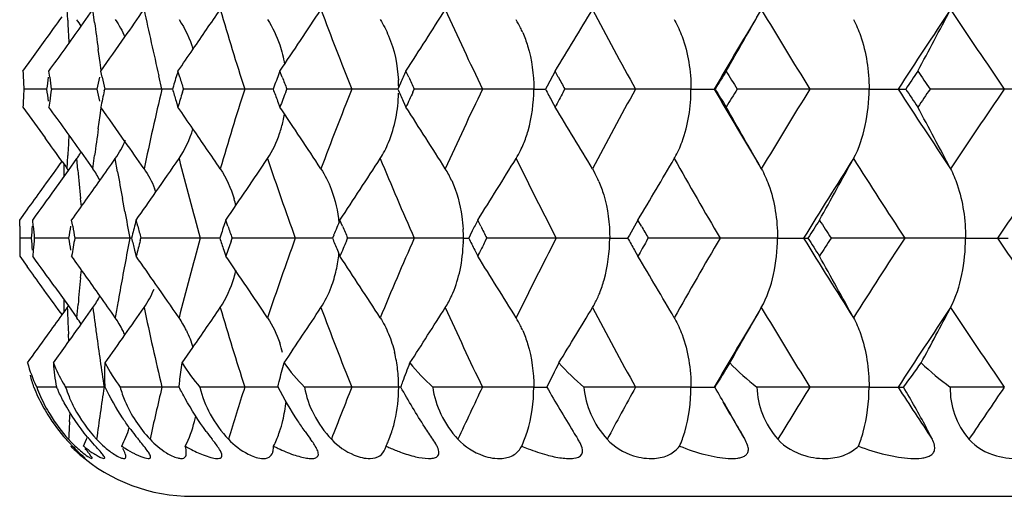
# Model space of a CAD drawing. Units: millimetres. Extents: x 0 to 594, y 0 to 420.
# Drawn here: x 115 to 121, y 154 to 157 of the extents above; entities that cross this region are included whole.
import ezdxf

# ---------------------------------------------------------------- set-up
doc = ezdxf.new("R2010")
doc.units = ezdxf.units.MM
doc.header["$LTSCALE"] = 32.67
doc.layers.add('00_COMPONENTI', color=7, linetype='CONTINUOUS')

msp = doc.modelspace()

# ---------------------------------------------------------------- linework, layer by layer
at = {"layer": '00_COMPONENTI', "color": 9, "linetype": 'Continuous'}
for p, q in [((115.462, 156.6342), (115.4593, 156.6952)), ((115.6176, 156.6209), (115.6079, 156.6952)), ((115.6499, 156.3877), (115.6389, 156.4646)), ((115.6564, 156.3428), (115.6499, 156.3877)), ((116.0077, 156.2339), (115.9897, 156.3108)), ((115.6498, 156.0802), (115.6564, 156.125)), ((115.6389, 156.0033), (115.6498, 156.0802)), ((115.4593, 155.7726), (115.4627, 155.8495)), ((115.5209, 155.765), (115.5151, 155.8313)), ((115.6079, 155.7726), (115.6179, 155.8495)), ((115.7509, 155.7544), (115.7376, 155.8313)), ((115.4408, 155.7726), (115.4407, 155.7986)), ((115.441, 155.7273), (115.4408, 155.7726)), ((115.5409, 155.5532), (115.5362, 155.6006)), ((115.7926, 155.5238), (115.7784, 155.6006)), ((115.5362, 155.1393), (115.5409, 155.1867)), ((115.4408, 154.9856), (115.441, 155.0127)), ((115.4407, 154.9414), (115.4408, 154.9856)), ((115.5151, 154.9087), (115.5218, 154.9856)), ((115.4687, 154.7715), (115.4665, 154.8136)), ((115.4722, 154.3048), (115.4753, 154.359))]:
    msp.add_line(p, q, dxfattribs=at)
at = {"layer": '00_COMPONENTI', "color": 7, "linetype": 'Continuous'}
for p, q in [((115.5394, 156.5986), (115.6079, 156.6952)), ((118.975, 156.6366), (118.9785, 156.6303)), ((115.2544, 156.4097), (115.3317, 156.5168)), ((115.2027, 156.3383), (115.2544, 156.4097)), ((115.3578, 156.3035), (115.3533, 156.3383)), ((115.6608, 156.3035), (115.6532, 156.3383)), ((116.1108, 156.3035), (116.1003, 156.3383)), ((116.7044, 156.3035), (116.691, 156.3383)), ((117.4371, 156.3035), (117.421, 156.3383)), ((118.2847, 156.3383), (118.2538, 156.2806)), ((118.3034, 156.3035), (118.2847, 156.3383)), ((117.389, 156.2687), (117.381, 156.2513)), ((118.2538, 156.2806), (118.2381, 156.2513)), ((115.2994, 156.2339), (115.2075, 156.2339)), ((115.3399, 156.2339), (115.2994, 156.2339)), ((115.5703, 156.2339), (115.3672, 156.2339)), ((115.6309, 156.2339), (115.5703, 156.2339)), ((115.674, 156.2244), (115.6761, 156.2339)), ((116.0077, 156.2339), (115.6761, 156.2339)), ((116.0742, 156.251), (116.0691, 156.2339)), ((116.1266, 156.2165), (116.1319, 156.2339)), ((116.4872, 156.2339), (116.1319, 156.2339)), ((116.6517, 156.2339), (116.5824, 156.2339)), ((116.6579, 156.2513), (116.6514, 156.2339)), ((116.7245, 156.2165), (116.7313, 156.2339)), ((117.1075, 156.2339), (116.7313, 156.2339)), ((117.381, 156.2513), (117.3731, 156.2339)), ((117.4614, 156.2165), (117.4695, 156.2339)), ((117.8638, 156.2339), (117.4695, 156.2339)), ((118.2381, 156.2513), (118.2289, 156.2339)), ((118.3316, 156.2165), (118.341, 156.2339)), ((118.7504, 156.2339), (118.341, 156.2339)), ((119.2063, 156.2339), (119.2121, 156.2339)), ((119.7606, 156.2339), (119.3392, 156.2339)), ((120.2715, 156.2339), (120.3154, 156.2339)), ((120.8866, 156.2339), (120.4565, 156.2339)), ((115.3578, 156.1643), (115.3533, 156.1295)), ((116.0898, 156.1643), (116.1003, 156.1295)), ((116.6778, 156.1643), (116.691, 156.1295)), ((117.405, 156.1643), (117.421, 156.1295)), ((118.266, 156.1643), (118.2847, 156.1295)), ((115.2027, 156.1295), (115.2544, 156.0581)), ((115.2544, 156.0581), (115.3316, 155.951)), ((115.5395, 155.8692), (115.6079, 155.7726)), ((115.4192, 155.8012), (115.4291, 155.815)), ((115.4291, 155.815), (115.4504, 155.7851)), ((115.466, 155.7623), (115.5151, 155.8313)), ((118.975, 155.8313), (118.9786, 155.8375)), ((115.3878, 155.6529), (115.466, 155.7623)), ((115.4504, 155.7851), (115.4593, 155.7726)), ((118.5013, 155.7726), (118.5157, 155.7467)), ((115.1839, 155.4744), (115.227, 155.5339)), ((115.1839, 155.457), (115.1839, 155.4744)), ((115.2623, 155.4396), (115.2592, 155.4744)), ((115.4907, 155.4396), (115.4847, 155.4744)), ((115.8676, 155.4396), (115.8585, 155.4744)), ((116.3899, 155.4396), (116.3779, 155.4744)), ((117.0537, 155.4396), (117.039, 155.4744)), ((117.854, 155.4396), (117.8366, 155.4744)), ((118.7647, 155.4744), (118.7348, 155.4222)), ((118.7846, 155.4396), (118.7647, 155.4744)), ((115.1839, 155.4396), (115.1839, 155.457)), ((117.8053, 155.4116), (117.7932, 155.3874)), ((118.7348, 155.4222), (118.7149, 155.3874)), ((115.2275, 155.37), (115.1841, 155.37)), ((115.2504, 155.37), (115.2275, 155.37)), ((115.4138, 155.37), (115.2686, 155.37)), ((115.4668, 155.37), (115.4138, 155.37)), ((115.8219, 155.37), (115.5031, 155.37)), ((115.8351, 155.3829), (115.8318, 155.37)), ((115.8823, 155.3567), (115.8858, 155.37)), ((116.2296, 155.37), (115.8858, 155.37)), ((116.3427, 155.37), (116.2612, 155.3702)), ((116.3484, 155.3874), (116.3425, 155.37)), ((116.4079, 155.3526), (116.4139, 155.37)), ((116.78, 155.37), (116.4139, 155.37)), ((117.0024, 155.3874), (116.9951, 155.37)), ((117.0759, 155.3526), (117.0833, 155.37)), ((117.4689, 155.37), (117.0833, 155.37)), ((117.7932, 155.3874), (117.7846, 155.37)), ((117.8802, 155.3526), (117.889, 155.37)), ((118.2912, 155.37), (117.889, 155.37)), ((118.7149, 155.3874), (118.705, 155.37)), ((118.8147, 155.3526), (118.8248, 155.37)), ((119.2405, 155.37), (118.8248, 155.37)), ((119.7243, 155.37), (119.7493, 155.37)), ((120.3096, 155.37), (119.8835, 155.37)), ((120.8466, 155.37), (120.9095, 155.37)), ((115.1839, 155.3004), (115.1839, 155.283)), ((115.2623, 155.3004), (115.2592, 155.2656)), ((115.8496, 155.3004), (115.8585, 155.2656)), ((116.3661, 155.3004), (116.3779, 155.2656)), ((117.0243, 155.3004), (117.039, 155.2656)), ((117.8192, 155.3004), (117.8366, 155.2656)), ((118.7447, 155.3004), (118.7647, 155.2656)), ((115.1839, 155.283), (115.1839, 155.2656)), ((115.1839, 155.2656), (115.227, 155.206)), ((115.3878, 155.0871), (115.4661, 154.9775)), ((115.4291, 154.925), (115.4504, 154.9548)), ((115.4504, 154.9548), (115.4593, 154.9673)), ((115.4661, 154.9775), (115.5151, 154.9087)), ((115.5394, 154.8707), (115.6079, 154.9673)), ((115.4192, 154.9388), (115.4291, 154.925)), ((118.975, 154.9087), (118.9786, 154.9024)), ((116.1251, 154.6464), (116.1872, 154.7364)), ((115.3158, 154.5061), (115.2823, 154.5061)), ((115.3974, 154.5061), (115.3158, 154.5061)), ((115.6726, 154.5061), (115.4497, 154.5061)), ((116.0077, 154.5061), (115.7657, 154.5061)), ((116.108, 154.506), (116.0381, 154.5062)), ((116.4872, 154.5061), (116.228, 154.5061)), ((116.6803, 154.506), (116.6117, 154.506)), ((117.1075, 154.5061), (116.8331, 154.5061)), ((117.8638, 154.5061), (117.5763, 154.5061)), ((118.7504, 154.5061), (118.452, 154.5061)), ((119.2063, 154.5061), (119.2099, 154.5061)), ((119.7606, 154.5061), (119.4535, 154.5061)), ((120.2715, 154.5061), (120.3029, 154.5061)), ((120.8867, 154.5061), (120.5732, 154.5061)), ((117.3003, 154.1486), (117.3059, 154.1645)), ((116.1839, 153.8733), (153.7839, 153.8733))]:
    msp.add_line(p, q, dxfattribs=at)
for centre, radius, start, end in [((76.2127, 184.3146), 48.3553, 324.93812, 325.16765), ((76.2674, 183.9388), 48.4607, 325.46258, 325.79347), ((76.2734, 183.4668), 48.6779, 326.13032, 326.63481), ((76.3261, 182.8207), 48.8888, 327.20155, 327.6978), ((76.2564, 182.0902), 49.2903, 328.50307, 328.9884), ((75.9715, 181.2975), 49.982, 330.04202, 330.51315), ((75.3389, 180.4669), 51.1019, 331.82506, 332.27808), ((76.0173, 184.781), 48.4198, 324.28659, 324.48457), ((75.869, 184.7782), 48.6604, 324.23537, 324.61214), ((115.0409, 156.3046), 0.5788, 30.5247, 34.9919), ((117.5207, 156.3118), 0.6286, 26.2298, 31.1025), ((117.4951, 156.2989), 0.6573, 23.6785, 26.2512), ((75.9137, 184.5246), 48.7206, 324.65288, 324.93805), ((75.9763, 184.1389), 48.814, 325.28314, 325.46276), ((135.0672, 157.2048), 19.8833, 182.49768, 182.79883), ((138.6911, 149.545), 23.5901, 163.26338, 163.48468), ((141.1999, 146.959), 26.2422, 159.05865, 159.26189), ((144.4453, 143.8597), 29.7662, 155.21461, 155.36207), ((153.3467, 135.5967), 39.8881, 148.66811, 148.8435), ((153.6159, 177.2438), 40.2033, 211.33189, 211.50623), ((159.3388, 130.0216), 47.0097, 145.95697, 146.11039), ((159.6577, 182.8705), 47.3945, 214.04302, 214.19547), ((135.6305, 153.6915), 20.4493, 172.66151, 172.85808), ((135.6978, 158.9939), 20.5172, 187.53482, 187.73092), ((136.8274, 151.7552), 21.6645, 167.88106, 168.06925), ((136.9403, 160.9458), 21.78, 192.30677, 192.49423), ((138.8181, 163.1699), 23.7228, 196.82462, 197.00032), ((141.365, 165.7809), 26.419, 201.02243, 201.18422), ((116.5468, 156.2373), 0.8321, 0.5882, 3.4158), ((144.6324, 168.9035), 29.9724, 204.85899, 205.0057), ((148.6968, 172.6792), 34.5242, 208.31535, 208.44663), ((135.0707, 155.2629), 19.8869, 177.20134, 177.50245), ((135.6293, 158.776), 20.4481, 187.14149, 187.33808), ((135.7039, 153.4733), 20.5232, 172.26955, 172.46559), ((136.8235, 160.7115), 21.6605, 191.93005, 192.11828), ((136.9296, 151.5246), 21.769, 167.53209, 167.78771), ((116.0402, 153.1642), 3.0699, 90.0394, 90.6071), ((116.041, 150.3372), 5.8969, 89.72523, 90.02813), ((138.6513, 162.9106), 23.5485, 196.47092, 196.6476), ((138.7977, 149.3045), 23.7013, 163.04448, 163.26422), ((141.1454, 165.4876), 26.1837, 200.69617, 200.85906), ((141.3387, 146.6976), 26.3906, 158.85729, 159.05967), ((144.3559, 168.5663), 29.6675, 204.56264, 204.71052), ((144.6005, 143.5799), 29.9369, 155.03219, 155.21573), ((148.3572, 172.287), 34.1383, 208.04976, 208.18221), ((148.6599, 139.8096), 34.4817, 151.58753, 151.75176), ((153.3122, 176.849), 39.8472, 211.15495, 211.33053), ((153.6567, 135.2003), 40.2504, 148.49532, 148.66947), ((159.291, 182.4125), 46.9512, 213.888, 214.04161), ((159.7126, 129.5617), 47.4599, 145.80615, 145.95839), ((75.8508, 127.6773), 48.6824, 35.38717, 35.76389), ((75.8961, 127.9315), 48.7417, 35.06096, 35.34639), ((75.9596, 128.3181), 48.8338, 34.5361, 34.71614), ((76.2538, 128.9886), 48.7011, 33.36475, 33.86896), ((115.9327, 156.226), 0.797, 347.1463, 350.1312), ((76.3061, 129.635), 48.9121, 32.30177, 32.79775), ((76.236, 130.3658), 49.3139, 31.01118, 31.49623), ((75.9504, 131.1588), 50.006, 29.48644, 29.95731), ((75.3169, 131.9898), 51.1265, 27.72153, 28.17429), ((115.9814, 156.2145), 0.747, 341.4521, 347.1774), ((76.2471, 128.5157), 48.485, 34.20609, 34.53627), ((75.9969, 127.6728), 48.4446, 35.51494, 35.71282), ((76.1921, 128.1394), 48.38, 34.83191, 35.06088), ((117.5182, 156.1569), 0.6315, 333.7915, 337.5694), ((115.0472, 156.1607), 0.5722, 327.353, 329.3665), ((117.5767, 156.1278), 0.5662, 328.4141, 333.8142), ((76.0086, 183.9372), 48.4235, 324.2603, 324.47621), ((115.0523, 156.1574), 0.5661, 324.8284, 327.3541), ((76.1774, 183.6), 48.3333, 324.75009, 324.93366), ((76.2273, 183.2874), 48.4169, 325.17504, 325.45341), ((76.209, 182.8977), 48.6372, 325.67863, 326.18617), ((76.2965, 182.3011), 48.7813, 326.6373, 327.13777), ((76.2975, 181.6099), 49.077, 327.82279, 328.31375), ((76.1336, 180.8451), 49.6093, 329.24215, 329.72064), ((75.694, 180.0301), 50.495, 330.90238, 331.36481), ((114.9971, 155.4477), 0.565, 33.8606, 35.1073), ((115.1215, 155.4345), 0.5924, 27.1477, 34.8056), ((117.1134, 155.4418), 0.6295, 24.5487, 31.7103), ((117.9316, 155.4399), 0.6598, 23.1202, 27.7146), ((75.8734, 183.815), 48.7057, 324.41748, 324.74989), ((75.7759, 184.1046), 48.7101, 324.08771, 324.26034), ((75.7508, 184.0682), 48.7701, 324.1053, 324.36374), ((75.9297, 183.4943), 48.7794, 324.94086, 325.17509), ((115.3627, 155.4122), 0.6509, 20.2964, 22.2227), ((115.7118, 155.3882), 0.7443, 13.301, 16.4108), ((137.6762, 149.8273), 22.5367, 165.48861, 165.72879), ((139.8434, 147.4484), 24.8001, 161.11757, 161.32989), ((142.6974, 144.6302), 27.8559, 157.08937, 157.28353), ((146.3309, 141.2267), 31.8578, 153.4341, 153.56023), ((156.1395, 132.1253), 43.1806, 147.26655, 147.43109), ((156.5439, 179.0834), 43.6613, 212.73345, 212.89649), ((134.9832, 155.4744), 19.7993, 180.10072, 180.30216), ((135.2595, 153.7312), 20.0761, 175.11835, 175.3177), ((135.3108, 157.2221), 20.1276, 185.08082, 185.27978), ((136.1439, 151.8868), 20.9684, 170.24489, 170.43783), ((136.2475, 159.08), 21.0735, 189.94769, 190.13989), ((137.8084, 161.1558), 22.6732, 194.60246, 194.78432), ((140.0206, 163.5611), 24.9874, 198.96704, 199.1359), ((142.9264, 166.4155), 28.1046, 202.98794, 203.14218), ((116.9129, 155.3738), 0.8408, 359.7387, 3.3479), ((146.5893, 169.8515), 32.1469, 206.6356, 206.77448), ((151.1029, 174.0238), 37.2806, 209.90047, 210.02396), ((134.9828, 155.2656), 19.799, 179.69784, 179.89928), ((135.2561, 157.0085), 20.0727, 184.68234, 184.88172), ((135.3135, 153.5176), 20.1303, 174.72017, 174.91911), ((136.1373, 158.8521), 20.9617, 189.56225, 189.75525), ((136.2405, 151.6611), 21.0665, 169.85998, 170.14833), ((115.8506, 152.8289), 2.5412, 90.4195, 90.6485), ((137.6401, 160.9035), 22.4994, 194.23735, 194.4203), ((137.7911, 149.5887), 22.6553, 165.25027, 165.48837), ((116.2633, 152.064), 3.3061, 90.0377, 90.5855), ((139.79, 163.2735), 24.7437, 198.62764, 198.79782), ((139.9951, 147.1876), 24.9605, 160.90605, 161.11727), ((116.9445, 148.9231), 6.4469, 89.54871, 90.05035), ((142.627, 166.0803), 27.7796, 202.67765, 202.83334), ((142.8955, 144.3375), 28.071, 156.89608, 157.08902), ((116.8032, 155.3711), 0.9505, 358.5091, 359.9331), ((146.2117, 169.4541), 31.7248, 206.35598, 206.49636), ((146.5533, 140.9064), 32.1067, 153.25992, 153.43365), ((150.6335, 173.546), 36.7396, 209.65167, 209.77666), ((151.0626, 136.7392), 37.2342, 150.00657, 150.16105), ((156.0881, 178.582), 43.1197, 212.56912, 212.7339), ((156.5951, 131.6231), 43.7225, 147.10329, 147.2661), ((75.7371, 126.6617), 48.7871, 35.63656, 35.89492), ((75.8598, 126.915), 48.7225, 35.25014, 35.58275), ((75.9161, 127.2359), 48.7961, 34.8248, 35.05937), ((76.1969, 127.8337), 48.6521, 33.81421, 34.3216), ((116.2108, 155.3652), 0.8264, 347.3872, 354.0928), ((76.2842, 128.4305), 48.7962, 32.86261, 33.36293), ((76.285, 129.122), 49.092, 31.68662, 32.17743), ((76.1207, 129.887), 49.6244, 30.27972, 30.75806), ((75.6808, 130.7023), 50.5103, 28.63554, 29.09783), ((75.7621, 126.6251), 48.7273, 35.73996, 35.91253), ((115.7047, 155.3543), 0.7517, 343.5428, 346.9649), ((75.9977, 126.7945), 48.4372, 35.52418, 35.74001), ((76.217, 127.4451), 48.4297, 34.54697, 34.82486), ((115.1389, 155.296), 0.5727, 324.9747, 332.8853), ((76.1687, 127.1335), 48.3441, 35.06672, 35.24994), ((117.1031, 155.3016), 0.6403, 335.5381, 337.0568), ((114.9959, 155.2946), 0.5673, 324.7637, 325.9977), ((76.1695, 182.6164), 48.4076, 324.93875, 325.16801), ((76.2246, 182.2396), 48.5123, 325.46332, 325.79383), ((76.2598, 181.7474), 48.694, 326.18192, 326.63528), ((76.3101, 181.1024), 48.9073, 327.25231, 327.69825), ((76.2376, 180.3731), 49.312, 328.55272, 328.98884), ((118.0283, 155.2512), 0.5516, 329.0339, 332.1086), ((75.9492, 179.5819), 50.0074, 330.09022, 330.51356), ((75.3122, 178.7526), 51.1319, 331.87142, 332.27847), ((75.9901, 183.072), 48.4529, 324.31335, 324.48503), ((115.0409, 154.5767), 0.5788, 30.5276, 34.9932), ((115.246, 154.5695), 0.5972, 26.3924, 34.5991), ((115.6062, 154.5706), 0.604, 25.9688, 34.0432), ((117.5207, 154.5839), 0.6287, 26.2306, 31.1038), ((75.8606, 183.0557), 48.6703, 324.28823, 324.61277), ((115.2189, 154.5555), 0.6278, 23.7916, 26.4428), ((117.4951, 154.571), 0.6574, 23.6805, 26.252), ((75.7535, 183.2421), 48.7444, 324.08064, 324.31329), ((75.9055, 182.8017), 48.7301, 324.70544, 324.93874), ((116.0018, 154.5318), 0.7258, 13.9476, 18.5784), ((116.5305, 154.5093), 0.8483, 6.8298, 13.4549), ((116.1142, 154.9036), 0.922, 196.1951, 205.085), ((116.3849, 154.7052), 1.0075, 183.3437, 187.3895), ((116.2699, 155.0065), 0.9608, 202.0105, 209.8044), ((116.5272, 154.5082), 0.8517, 3.421, 6.8806), ((123.4238, 152.0165), 5.7533, 152.79896, 154.35953), ((140.2723, 141.6551), 24.6733, 148.22854, 148.61106), ((106.5061, 164.6564), 17.1283, 323.65802, 324.23864), ((116.1292, 154.8024), 0.9138, 194.3732, 198.9237), ((116.3288, 154.6979), 0.9509, 187.3902, 191.638), ((116.5497, 154.5095), 0.8292, 359.7639, 3.4234), ((116.2421, 154.9067), 1.0562, 202.2914, 205.5797), ((116.1287, 154.9099), 0.9379, 205.0591, 205.5043), ((116.128, 154.8192), 0.9018, 200.3149, 204.0681), ((116.5414, 155.0168), 1.2528, 204.0584, 205.0748), ((116.3075, 155.0273), 1.0038, 209.7653, 211.2804), ((116.1954, 154.7504), 0.7848, 198.1408, 202.398), ((116.0404, 151.4313), 3.0749, 90.0425, 90.6091), ((117.3996, 153.6397), 0.8667, 90.505, 91.3702), ((126.6644, 159.3332), 9.712, 209.80394, 211.5648), ((116.2466, 154.9082), 1.0609, 205.549, 211.9752), ((116.1427, 154.8255), 0.9179, 204.055, 211.4396), ((115.9173, 154.5013), 0.8128, 346.5432, 354.4891), ((116.2435, 154.9068), 1.0576, 211.9981, 221.6361), ((116.1612, 154.8379), 0.94, 211.496, 222.3866), ((115.4561, 154.4954), 0.7638, 345.7375, 348.1551), ((116.9442, 155.0882), 1.3908, 215.9742, 218.3082), ((115.9851, 154.4854), 0.7431, 341.4519, 346.5164), ((116.6194, 154.4825), 0.7571, 341.1166, 346.9983), ((116.3196, 154.9762), 1.1605, 221.7028, 222.8789), ((114.9912, 154.4608), 0.6348, 332.1836, 337.4333), ((116.4345, 154.9336), 1.1174, 219.8982, 220.7527), ((116.8664, 155.0269), 1.2918, 218.3169, 219.5648), ((117.5517, 155.1868), 1.5924, 216.0606, 218.1007), ((116.0686, 154.4562), 0.6547, 333.5437, 340.4775), ((116.0244, 154.4727), 0.7018, 340.4157, 341.4163), ((118.5212, 155.4213), 2.0523, 214.8214, 216.3745), ((116.6858, 154.4602), 0.6871, 337.4381, 341.0831), ((124.5065, 158.0113), 7.1814, 211.59068, 212.01532), ((116.4104, 155.0603), 1.2843, 222.8699, 223.7376), ((116.4254, 155.0741), 1.3047, 223.7229, 225.528), ((113.8072, 153.1896), 2.1958, 26.1866, 26.3585), ((117.0961, 155.0105), 0.9542, 242.4476, 244.2111), ((116.7368, 154.4387), 0.6317, 334.2796, 336.0793), ((116.7182, 154.4469), 0.652, 336.0771, 337.4175), ((116.1839, 154.8733), 1, 228.9946, 270)]:
    msp.add_arc(centre, radius, start, end, dxfattribs=at)
at = {"layer": '00_COMPONENTI', "color": 9, "linetype": 'Continuous'}
for centre, radius, start, end in [((137.5836, 161.3273), 22.1689, 192.06048, 193.07844), ((139.5499, 163.5837), 24.2056, 196.53379, 197.67629), ((142.1511, 166.2238), 26.9626, 200.69542, 201.74704), ((145.4767, 169.3798), 30.5824, 204.50455, 205.45802), ((149.6068, 173.1935), 35.21, 207.9413, 208.79443), ((153.2078, 136.4267), 39.3501, 148.99708, 149.77756), ((154.6598, 177.8363), 41.0441, 211.00299, 211.7573), ((159.0439, 131.0407), 46.2385, 146.30101, 146.98538), ((160.8131, 183.5296), 48.365, 213.69904, 214.35846), ((135.6187, 157.5633), 20.1781, 182.63914, 183.02245), ((136.2787, 159.3586), 20.8417, 187.54823, 187.98187), ((137.5918, 151.1382), 22.1775, 166.71636, 167.93792), ((139.52, 148.8927), 24.1745, 162.32138, 163.46534), ((142.1181, 146.2561), 26.9274, 158.25083, 159.30381), ((145.4397, 143.1046), 30.5419, 154.54007, 155.4948), ((149.5646, 139.2964), 35.1624, 151.20388, 152.05816), ((153.1707, 176.0181), 39.3064, 210.2207, 211.00202), ((154.6111, 134.6604), 40.9875, 148.24122, 148.99656), ((159.0028, 181.3989), 46.1887, 213.01308, 213.69817), ((160.7559, 128.976), 48.2965, 145.64026, 146.30061), ((136.2488, 153.1127), 20.8116, 172.01618, 172.44344), ((135.5897, 154.9054), 20.1491, 176.97567, 177.31447), ((138.4758, 161.546), 23.0876, 194.33109, 195.5159), ((140.7341, 163.9726), 25.452, 198.65501, 199.7547), ((143.6866, 166.8507), 28.6211, 202.64425, 203.64859), ((147.399, 170.312), 32.7189, 206.2686, 207.17302), ((151.9684, 174.5112), 37.9144, 209.51741, 210.32174), ((155.9364, 133.0365), 42.5453, 147.60341, 148.33622), ((157.5392, 179.6413), 44.4425, 212.39467, 213.10179), ((162.3717, 127.0681), 50.2527, 145.08427, 145.72322), ((135.8521, 157.5804), 20.4121, 185.10251, 185.56578), ((136.813, 159.4433), 21.3827, 189.93423, 190.35281), ((136.9751, 159.4732), 21.5475, 190.56152, 190.97775), ((136.9682, 151.268), 21.5405, 169.0221, 169.23035), ((138.4468, 149.2019), 23.0575, 164.48393, 165.67028), ((140.7025, 146.7786), 25.4185, 160.24516, 161.34629), ((143.6517, 143.9045), 28.5831, 156.35129, 157.35696), ((147.3599, 140.448), 32.675, 152.82688, 153.73251), ((151.9239, 136.2546), 37.8629, 149.67818, 150.4836), ((155.8944, 177.6773), 42.4958, 211.66361, 212.39727), ((157.488, 131.132), 44.3815, 146.89814, 147.60624), ((162.3242, 183.6393), 50.1951, 214.27662, 214.9163), ((136.8888, 151.2831), 21.4597, 169.23023, 169.64786), ((135.8311, 153.1619), 20.391, 174.43491, 174.86887), ((136.792, 151.3008), 21.3612, 169.64788, 170.04344), ((135.5316, 155.8318), 20.0909, 182.46605, 182.64037), ((136.1462, 157.6136), 20.7081, 187.34191, 187.54943), ((136.7192, 151.3136), 21.2873, 170.04354, 170.27708), ((137.5652, 159.596), 22.1502, 192.06186, 193.28491), ((139.4919, 161.8388), 24.1451, 196.53445, 197.67979), ((142.0878, 164.4723), 26.895, 200.69598, 201.75022), ((145.4066, 167.6202), 30.5056, 204.505, 205.46086), ((149.5281, 171.4241), 35.121, 207.94166, 208.79693), ((153.125, 134.7493), 39.2531, 148.99791, 149.78027), ((154.5703, 176.0549), 40.9398, 211.00326, 211.75948), ((158.95, 129.3762), 46.1253, 146.30177, 146.98779), ((160.7099, 181.7331), 48.2412, 213.69923, 214.36033), ((135.5511, 155.8327), 20.1105, 182.6404, 182.90481), ((136.1933, 157.6199), 20.7556, 187.54944, 187.77058), ((136.2703, 157.6304), 20.8333, 187.77072, 188.19774), ((136.3745, 157.6455), 20.9386, 188.19775, 188.62309), ((136.3718, 151.369), 20.9355, 171.38206, 172.21684), ((137.6962, 149.3878), 22.2843, 166.72172, 167.51799), ((139.6572, 147.1235), 24.3177, 162.32674, 163.07177), ((142.2908, 144.462), 27.1124, 158.25603, 158.94129), ((145.6521, 141.2785), 30.776, 154.54499, 155.16588), ((149.8226, 137.4299), 35.4552, 151.20844, 151.76366), ((154.9229, 132.7431), 41.3523, 148.24536, 148.73601), ((158.7545, 179.5106), 45.8931, 213.01401, 213.46466), ((161.1337, 126.9937), 48.752, 145.64397, 146.07267), ((153.1021, 174.2523), 39.228, 210.36681, 210.73496), ((135.6417, 153.1761), 20.201, 176.79704, 177.08287)]:
    msp.add_arc(centre, radius, start, end, dxfattribs=at)
at = {"layer": '00_COMPONENTI', "color": 7, "linetype": 'Continuous'}
for points in [[(115.7376, 156.6366), (115.7593, 156.6052), (115.7779, 156.5715), (115.7933, 156.5366)], [(116.1066, 156.6366), (116.1422, 156.584), (116.1693, 156.5251), (116.1876, 156.4644)], [(116.6193, 156.6366), (116.6489, 156.5915), (116.6725, 156.5421), (116.6897, 156.491)], [(117.2717, 156.6366), (117.2905, 156.607), (117.3067, 156.5756), (117.3202, 156.5433)], [(117.3202, 156.5433), (117.3541, 156.4626), (117.3722, 156.3743), (117.3774, 156.2868)], [(116.6897, 156.491), (116.7021, 156.4543), (116.7114, 156.4164), (116.718, 156.3783)], [(117.3202, 155.9244), (117.3576, 156.0142), (117.3759, 156.1131), (117.3785, 156.2103)], [(116.1066, 155.8313), (116.1424, 155.8835), (116.1691, 155.9426), (116.1875, 156.0032)], [(116.6193, 155.8313), (116.6492, 155.8761), (116.6724, 155.9258), (116.6896, 155.9768)], [(115.7376, 155.8313), (115.7607, 155.8645), (115.7803, 155.9004), (115.7961, 155.9376)], [(117.2717, 155.8313), (117.2907, 155.8607), (117.3068, 155.8921), (117.3202, 155.9244)], [(115.9039, 155.7726), (115.9283, 155.737), (115.9488, 155.6984), (115.9652, 155.6584)], [(116.3452, 155.7726), (116.3807, 155.7194), (116.4076, 155.6598), (116.4257, 155.5984)], [(116.9283, 155.7726), (116.9523, 155.7354), (116.9723, 155.6954), (116.988, 155.6539)], [(116.988, 155.6539), (117.0115, 155.5918), (117.026, 155.5257), (117.033, 155.4596)], [(117.7343, 155.1847), (117.7457, 155.2378), (117.7519, 155.2921), (117.7534, 155.3464)], [(116.988, 155.086), (117.0001, 155.1181), (117.0098, 155.1512), (117.0173, 155.1847)], [(117.6928, 155.052), (117.7109, 155.0947), (117.7245, 155.1394), (117.7343, 155.1847)], [(116.3452, 154.9673), (116.381, 155.0203), (116.4075, 155.0801), (116.4256, 155.1413)], [(115.9039, 154.9673), (115.9269, 155.0006), (115.9463, 155.0365), (115.9619, 155.0737)], [(116.9283, 154.9673), (116.9526, 155.0043), (116.9724, 155.0445), (116.988, 155.086)], [(117.6488, 154.9673), (117.6628, 154.9895), (117.6751, 155.0126), (117.686, 155.0364)], [(118.5159, 154.9931), (118.526, 155.0122), (118.535, 155.0319), (118.5431, 155.052)], [(116.6193, 154.9087), (116.6489, 154.8636), (116.6725, 154.8141), (116.6897, 154.763)], [(117.2717, 154.9087), (117.2905, 154.8791), (117.3067, 154.8477), (117.3202, 154.8154)], [(116.1491, 154.835), (116.1646, 154.8033), (116.1774, 154.7702), (116.1876, 154.7365)], [(117.3202, 154.8154), (117.335, 154.7803), (117.3466, 154.7437), (117.3555, 154.7067)], [(115.6787, 154.6464), (115.7038, 154.5974), (115.7332, 154.5505), (115.7657, 154.5061)], [(116.1251, 154.6464), (116.1557, 154.5971), (116.1904, 154.5502), (116.228, 154.5061)], [(116.7151, 154.6464), (116.7509, 154.5968), (116.7906, 154.55), (116.8331, 154.5061)], [(117.4442, 154.6464), (117.4848, 154.5966), (117.5293, 154.5499), (117.5763, 154.5061)], [(118.3067, 154.6464), (118.3519, 154.5965), (118.4008, 154.5498), (118.452, 154.5061)], [(119.2962, 154.6464), (119.3456, 154.5964), (119.3984, 154.5497), (119.4535, 154.5061)], [(120.405, 154.6464), (120.4582, 154.5964), (120.5147, 154.5497), (120.5732, 154.5061)], [(117.3571, 154.3121), (117.3718, 154.3755), (117.3788, 154.441), (117.3789, 154.5061)], [(115.7747, 154.1645), (115.7926, 154.1987), (115.8073, 154.2347), (115.8188, 154.2714)], [(116.143, 154.1645), (116.1662, 154.2097), (116.1838, 154.258), (116.1963, 154.3072)], [(118.4295, 154.183), (118.4258, 154.1902), (118.4217, 154.1972), (118.4173, 154.2041)]]:
    msp.add_open_spline(points, degree=3, dxfattribs=at)
for points, knots in [([(118.9785, 156.6303), (118.9948, 156.6011), (119.0302, 156.5236), (119.0635, 156.3898), (119.0722, 156.2861), (119.0718, 156.2339)], [0, 0, 0, 0, 0.244126, 0.619418, 1, 1, 1, 1]), ([(120.0129, 156.6366), (120.0287, 156.6069), (120.0633, 156.5281), (120.0954, 156.3923), (120.1038, 156.287), (120.1035, 156.2339)], [0, 0, 0, 0, 0.242097, 0.617581, 1, 1, 1, 1]), ([(118.0971, 156.5629), (118.1083, 156.5374), (118.1466, 156.4318), (118.1618, 156.3183), (118.1613, 156.2339)], [0, 0, 0, 0, 0.247895, 1, 1, 1, 1]), ([(116.5824, 156.2339), (116.575, 156.2339), (116.5433, 156.2341), (116.5115, 156.2342), (116.4872, 156.2339)], [0, 0, 0, 0, 0.232301, 1, 1, 1, 1]), ([(117.3734, 156.2338), (117.3567, 156.2335), (117.268, 156.2343), (117.1794, 156.2346), (117.1075, 156.2339)], [0, 0, 0, 0, 0.18836, 1, 1, 1, 1]), ([(118.1613, 156.2339), (118.1188, 156.233), (118.0197, 156.2343), (117.9205, 156.2344), (117.8638, 156.2339)], [0, 0, 0, 0, 0.428452, 1, 1, 1, 1]), ([(118.1019, 155.9159), (118.1121, 155.9407), (118.1474, 156.0432), (118.1612, 156.1525), (118.1613, 156.2339)], [0, 0, 0, 0, 0.247979, 1, 1, 1, 1]), ([(118.1613, 156.2339), (118.168, 156.234), (118.1906, 156.2343), (118.2132, 156.2339), (118.2292, 156.2339)], [0, 0, 0, 0, 0.293449, 1, 1, 1, 1]), ([(119.0718, 156.2339), (119.05, 156.2335), (118.9428, 156.2341), (118.8357, 156.2347), (118.7504, 156.2339)], [0, 0, 0, 0, 0.203975, 1, 1, 1, 1]), ([(118.9786, 155.8375), (118.9951, 155.8666), (119.0513, 155.9917), (119.0717, 156.1307), (119.0718, 156.2339)], [0, 0, 0, 0, 0.244757, 1, 1, 1, 1]), ([(119.0718, 156.2339), (119.09, 156.2342), (119.1221, 156.2342), (119.1596, 156.2337), (119.1826, 156.2341), (119.1945, 156.2336), (119.2016, 156.2343), (119.2055, 156.2333), (119.2063, 156.2339)], [0, 0, 0, 0, 0.404548, 0.717144, 0.834286, 0.92205, 0.978043, 1, 1, 1, 1]), ([(120.1035, 156.2339), (120.0793, 156.2335), (119.965, 156.2341), (119.8507, 156.2347), (119.7606, 156.2339)], [0, 0, 0, 0, 0.21127, 1, 1, 1, 1]), ([(120.0129, 155.8313), (120.0456, 155.891), (120.0899, 156.0246), (120.1033, 156.1634), (120.1035, 156.2339)], [0, 0, 0, 0, 0.490937, 1, 1, 1, 1]), ([(120.1035, 156.2339), (120.1241, 156.2342), (120.1615, 156.2341), (120.211, 156.2337), (120.2463, 156.2343), (120.265, 156.2334), (120.2715, 156.2339)], [0, 0, 0, 0, 0.368971, 0.668002, 0.88381, 1, 1, 1, 1]), ([(121.2483, 156.2339), (121.2221, 156.2335), (121.1015, 156.234), (120.9809, 156.2347), (120.8866, 156.2339)], [0, 0, 0, 0, 0.217753, 1, 1, 1, 1]), ([(119.4792, 155.7726), (119.4955, 155.743), (119.5312, 155.6643), (119.5646, 155.5285), (119.5733, 155.4231), (119.573, 155.37)], [0, 0, 0, 0, 0.242965, 0.618377, 1, 1, 1, 1]), ([(120.5751, 155.7726), (120.5903, 155.7429), (120.6236, 155.6639), (120.6545, 155.5282), (120.6626, 155.423), (120.6622, 155.37)], [0, 0, 0, 0, 0.241207, 0.616766, 1, 1, 1, 1]), ([(117.6859, 155.7033), (117.7159, 155.6378), (117.7411, 155.543), (117.7508, 155.4472), (117.7523, 155.4229)], [0, 0, 0, 0, 0.747661, 1, 1, 1, 1]), ([(118.5384, 155.699), (118.5493, 155.6735), (118.5867, 155.5676), (118.6014, 155.4543), (118.601, 155.37)], [0, 0, 0, 0, 0.247424, 1, 1, 1, 1]), ([(116.9389, 155.37), (116.9273, 155.37), (116.8743, 155.3698), (116.8213, 155.3704), (116.78, 155.37)], [0, 0, 0, 0, 0.218983, 1, 1, 1, 1]), ([(117.7007, 155.3698), (117.6845, 155.3699), (117.6073, 155.3701), (117.53, 155.3706), (117.4689, 155.37)], [0, 0, 0, 0, 0.209269, 1, 1, 1, 1]), ([(117.7537, 155.37), (117.7496, 155.3699), (117.7319, 155.3696), (117.7143, 155.3697), (117.7007, 155.3698)], [0, 0, 0, 0, 0.229895, 1, 1, 1, 1]), ([(117.7537, 155.37), (117.7565, 155.37), (117.7669, 155.3702), (117.7774, 155.3702), (117.7851, 155.3702)], [0, 0, 0, 0, 0.268548, 1, 1, 1, 1]), ([(118.601, 155.37), (118.5561, 155.3691), (118.4529, 155.3704), (118.3496, 155.3705), (118.2912, 155.37)], [0, 0, 0, 0, 0.434483, 1, 1, 1, 1]), ([(118.5431, 155.052), (118.5531, 155.0768), (118.5875, 155.1795), (118.6009, 155.2886), (118.601, 155.37)], [0, 0, 0, 0, 0.247548, 1, 1, 1, 1]), ([(118.601, 155.37), (118.6124, 155.3702), (118.6472, 155.3703), (118.682, 155.3701), (118.7054, 155.37)], [0, 0, 0, 0, 0.329051, 1, 1, 1, 1]), ([(119.573, 155.37), (119.55, 155.3696), (119.4391, 155.3702), (119.3283, 155.3707), (119.2405, 155.37)], [0, 0, 0, 0, 0.207741, 1, 1, 1, 1]), ([(119.4792, 154.9673), (119.5128, 155.0268), (119.5589, 155.1603), (119.5729, 155.2994), (119.573, 155.37)], [0, 0, 0, 0, 0.491866, 1, 1, 1, 1]), ([(119.573, 155.37), (119.5924, 155.3703), (119.6272, 155.3703), (119.6727, 155.3696), (119.7036, 155.3706), (119.7194, 155.3692), (119.7243, 155.37)], [0, 0, 0, 0, 0.384795, 0.689863, 0.900828, 1, 1, 1, 1]), ([(120.6622, 155.37), (120.637, 155.3696), (120.5195, 155.3701), (120.4019, 155.3708), (120.3096, 155.37)], [0, 0, 0, 0, 0.214599, 1, 1, 1, 1]), ([(120.5751, 154.9673), (120.6067, 155.0273), (120.6492, 155.1611), (120.6621, 155.2995), (120.6622, 155.37)], [0, 0, 0, 0, 0.489987, 1, 1, 1, 1]), ([(120.6622, 155.37), (120.7022, 155.3706), (120.7556, 155.3696), (120.8171, 155.3702), (120.8386, 155.3695), (120.8466, 155.37)], [0, 0, 0, 0, 0.650054, 0.869838, 1, 1, 1, 1]), ([(118.9786, 154.9024), (118.9948, 154.8732), (119.0302, 154.7956), (119.0635, 154.6619), (119.0722, 154.5582), (119.0719, 154.5061)], [0, 0, 0, 0, 0.244128, 0.619419, 1, 1, 1, 1]), ([(120.0129, 154.9087), (120.0287, 154.879), (120.0632, 154.8002), (120.0954, 154.6644), (120.1038, 154.5591), (120.1035, 154.5061)], [0, 0, 0, 0, 0.242097, 0.617581, 1, 1, 1, 1]), ([(118.0971, 154.835), (118.1083, 154.8096), (118.1466, 154.7039), (118.1618, 154.5904), (118.1613, 154.5061)], [0, 0, 0, 0, 0.247895, 1, 1, 1, 1]), ([(115.6791, 154.5061), (115.6783, 154.5172), (115.6759, 154.564), (115.6766, 154.6109), (115.6787, 154.6464)], [0, 0, 0, 0, 0.239403, 1, 1, 1, 1]), ([(116.1077, 154.5061), (116.1085, 154.5173), (116.1125, 154.5642), (116.119, 154.611), (116.1251, 154.6464)], [0, 0, 0, 0, 0.238127, 1, 1, 1, 1]), ([(116.68, 154.5061), (116.6823, 154.5173), (116.6927, 154.5644), (116.7049, 154.6111), (116.7151, 154.6464)], [0, 0, 0, 0, 0.237481, 1, 1, 1, 1]), ([(117.3915, 154.5061), (117.3954, 154.5173), (117.412, 154.5644), (117.43, 154.611), (117.4442, 154.6464)], [0, 0, 0, 0, 0.237462, 1, 1, 1, 1]), ([(115.8187, 154.2712), (115.8051, 154.2898), (115.7533, 154.3648), (115.7086, 154.4446), (115.6791, 154.5061)], [0, 0, 0, 0, 0.252311, 1, 1, 1, 1]), ([(115.7657, 154.5061), (115.7732, 154.4794), (115.8116, 154.3691), (115.8779, 154.2691), (115.9387, 154.2041)], [0, 0, 0, 0, 0.237604, 1, 1, 1, 1]), ([(116.2644, 154.2494), (116.2199, 154.3104), (116.1661, 154.3955), (116.1189, 154.484), (116.1077, 154.5061)], [0, 0, 0, 0, 0.753219, 1, 1, 1, 1]), ([(116.228, 154.5061), (116.2408, 154.4516), (116.2828, 154.3421), (116.3523, 154.2478), (116.3932, 154.2041)], [0, 0, 0, 0, 0.483093, 1, 1, 1, 1]), ([(116.6117, 154.506), (116.6023, 154.506), (116.5609, 154.506), (116.5194, 154.5064), (116.4872, 154.5061)], [0, 0, 0, 0, 0.22457, 1, 1, 1, 1]), ([(116.8364, 154.2494), (116.8223, 154.2696), (116.7664, 154.3528), (116.7156, 154.4394), (116.68, 154.5061)], [0, 0, 0, 0, 0.245783, 1, 1, 1, 1]), ([(116.8331, 154.5061), (116.8432, 154.4518), (116.8809, 154.3418), (116.9488, 154.2475), (116.9892, 154.2041)], [0, 0, 0, 0, 0.482144, 1, 1, 1, 1]), ([(117.3297, 154.5059), (117.3145, 154.506), (117.2404, 154.5062), (117.1663, 154.5066), (117.1075, 154.5061)], [0, 0, 0, 0, 0.205681, 1, 1, 1, 1]), ([(117.3789, 154.5061), (117.3751, 154.506), (117.3588, 154.5057), (117.3424, 154.5058), (117.3297, 154.5059)], [0, 0, 0, 0, 0.227795, 1, 1, 1, 1]), ([(117.5768, 154.2041), (117.561, 154.2272), (117.4958, 154.3257), (117.4354, 154.4273), (117.3915, 154.5061)], [0, 0, 0, 0, 0.23673, 1, 1, 1, 1]), ([(117.5763, 154.5061), (117.5836, 154.4521), (117.6167, 154.3417), (117.6825, 154.2473), (117.7221, 154.2041)], [0, 0, 0, 0, 0.481914, 1, 1, 1, 1]), ([(118.1613, 154.5061), (118.1189, 154.5052), (118.0197, 154.5065), (117.9205, 154.5066), (117.8638, 154.5061)], [0, 0, 0, 0, 0.428455, 1, 1, 1, 1]), ([(118.0916, 154.1645), (118.1037, 154.1908), (118.1452, 154.3001), (118.1612, 154.4182), (118.1613, 154.5061)], [0, 0, 0, 0, 0.247556, 1, 1, 1, 1]), ([(118.1613, 154.5061), (118.169, 154.5062), (118.1943, 154.5065), (118.2196, 154.506), (118.2372, 154.506)], [0, 0, 0, 0, 0.303397, 1, 1, 1, 1]), ([(118.452, 154.5061), (118.4565, 154.4524), (118.4845, 154.3418), (118.5478, 154.2472), (118.5864, 154.2041)], [0, 0, 0, 0, 0.482455, 1, 1, 1, 1]), ([(119.0719, 154.5061), (119.05, 154.5057), (118.9429, 154.5063), (118.8357, 154.5068), (118.7504, 154.5061)], [0, 0, 0, 0, 0.203977, 1, 1, 1, 1]), ([(119.0059, 154.1645), (119.0174, 154.1908), (119.0568, 154.3006), (119.0717, 154.4183), (119.0719, 154.5061)], [0, 0, 0, 0, 0.246498, 1, 1, 1, 1]), ([(119.0719, 154.5061), (119.09, 154.5064), (119.1221, 154.5063), (119.1596, 154.5059), (119.1826, 154.5062), (119.1945, 154.5058), (119.2016, 154.5064), (119.2055, 154.5054), (119.2063, 154.5061)], [0, 0, 0, 0, 0.404569, 0.717176, 0.834317, 0.922076, 0.978058, 1, 1, 1, 1]), ([(119.384, 154.2041), (119.3709, 154.2275), (119.3136, 154.3286), (119.2552, 154.429), (119.2099, 154.5061)], [0, 0, 0, 0, 0.230407, 1, 1, 1, 1]), ([(119.4535, 154.5061), (119.4552, 154.4528), (119.4777, 154.3422), (119.5382, 154.2471), (119.5755, 154.2041)], [0, 0, 0, 0, 0.483811, 1, 1, 1, 1]), ([(120.1035, 154.5061), (120.0793, 154.5057), (119.965, 154.5062), (119.8508, 154.5068), (119.7606, 154.5061)], [0, 0, 0, 0, 0.211272, 1, 1, 1, 1]), ([(120.0418, 154.1645), (120.0526, 154.1909), (120.0895, 154.3012), (120.1033, 154.4184), (120.1035, 154.5061)], [0, 0, 0, 0, 0.245356, 1, 1, 1, 1]), ([(120.1035, 154.5061), (120.1241, 154.5064), (120.1615, 154.5063), (120.211, 154.5058), (120.2464, 154.5064), (120.265, 154.5055), (120.2715, 154.5061)], [0, 0, 0, 0, 0.368986, 0.668025, 0.883828, 1, 1, 1, 1]), ([(120.4693, 154.2041), (120.4577, 154.2276), (120.4053, 154.3299), (120.3483, 154.4298), (120.3029, 154.5061)], [0, 0, 0, 0, 0.227541, 1, 1, 1, 1]), ([(120.5732, 154.5061), (120.5721, 154.4532), (120.5889, 154.3429), (120.6461, 154.247), (120.6819, 154.2041)], [0, 0, 0, 0, 0.486003, 1, 1, 1, 1]), ([(115.5772, 154.2169), (115.5258, 154.2784), (115.4657, 154.3673), (115.4177, 154.4622), (115.4067, 154.4858)], [0, 0, 0, 0, 0.754678, 1, 1, 1, 1]), ([(115.4698, 154.4514), (115.4789, 154.4293), (115.5204, 154.3401), (115.5785, 154.2587), (115.6291, 154.2041)], [0, 0, 0, 0, 0.242712, 1, 1, 1, 1]), ([(115.4668, 154.2041), (115.4746, 154.1957), (115.5014, 154.1677), (115.53, 154.1413), (115.5515, 154.1244)], [0, 0, 0, 0, 0.295587, 1, 1, 1, 1]), ([(115.6767, 154.0965), (115.6763, 154.1004), (115.6691, 154.111), (115.6528, 154.1312), (115.6239, 154.1632), (115.6012, 154.1889), (115.588, 154.2041)], [0, 0, 0, 0, 0.082473, 0.260991, 0.568065, 1, 1, 1, 1]), ([(115.6291, 154.2041), (115.6337, 154.1991), (115.6518, 154.1804), (115.6709, 154.1628), (115.6856, 154.1505)], [0, 0, 0, 0, 0.263328, 1, 1, 1, 1]), ([(115.9414, 154.1052), (115.9405, 154.11), (115.9347, 154.1218), (115.9117, 154.1553), (115.8883, 154.1827), (115.8705, 154.2041)], [0, 0, 0, 0, 0.1181, 0.317486, 1, 1, 1, 1]), ([(115.9387, 154.2041), (115.9671, 154.1738), (116.0173, 154.1315), (116.0825, 154.0982), (116.1173, 154.0919), (116.133, 154.0935), (116.1437, 154.1009), (116.1468, 154.1083), (116.1477, 154.112)], [0, 0, 0, 0, 0.4927, 0.771772, 0.852787, 0.909669, 0.954331, 1, 1, 1, 1]), ([(116.3539, 154.1186), (116.3505, 154.1308), (116.3323, 154.1604), (116.3118, 154.1873), (116.2985, 154.2041)], [0, 0, 0, 0, 0.370312, 1, 1, 1, 1]), ([(116.3932, 154.2041), (116.4257, 154.1694), (116.4867, 154.1227), (116.5703, 154.0905), (116.6285, 154.0929), (116.6457, 154.1171), (116.6494, 154.1281)], [0, 0, 0, 0, 0.470151, 0.738594, 0.88511, 1, 1, 1, 1]), ([(116.9099, 154.1363), (116.9082, 154.1409), (116.8971, 154.1651), (116.8815, 154.1868), (116.8687, 154.2041)], [0, 0, 0, 0, 0.18673, 1, 1, 1, 1]), ([(116.9892, 154.2041), (117.0257, 154.1649), (117.0983, 154.1144), (117.2009, 154.0865), (117.2717, 154.101), (117.2939, 154.133), (117.3003, 154.1485)], [0, 0, 0, 0, 0.442334, 0.703021, 0.861765, 1, 1, 1, 1]), ([(117.6039, 154.1579), (117.6023, 154.1614), (117.5943, 154.1775), (117.5847, 154.1926), (117.5768, 154.2041)], [0, 0, 0, 0, 0.217398, 1, 1, 1, 1]), ([(117.7221, 154.2041), (117.7616, 154.1611), (117.8459, 154.1077), (117.9657, 154.0855), (118.0499, 154.1077), (118.0811, 154.1454), (118.0916, 154.1645)], [0, 0, 0, 0, 0.413137, 0.672419, 0.845315, 1, 1, 1, 1]), ([(118.5864, 154.2041), (118.6264, 154.1596), (118.7185, 154.1052), (118.8494, 154.086), (118.9462, 154.1076), (118.9898, 154.1446), (119.0059, 154.1645)], [0, 0, 0, 0, 0.383788, 0.647221, 0.835515, 1, 1, 1, 1]), ([(119.0059, 154.1645), (119.054, 154.145), (119.1258, 154.1206), (119.2208, 154.1), (119.2842, 154.0921), (119.3327, 154.0922), (119.3659, 154.099), (119.3858, 154.1076), (119.4009, 154.1225), (119.4063, 154.1457), (119.3994, 154.174), (119.39, 154.1934), (119.384, 154.2041)], [0, 0, 0, 0, 0.312942, 0.455877, 0.585773, 0.698275, 0.746501, 0.789066, 0.827807, 0.869834, 0.925828, 1, 1, 1, 1]), ([(119.5755, 154.2041), (119.6156, 154.1581), (119.7149, 154.1033), (119.8559, 154.0864), (119.9654, 154.1078), (120.0202, 154.1441), (120.0418, 154.1645)], [0, 0, 0, 0, 0.358569, 0.62438, 0.825058, 1, 1, 1, 1]), ([(120.0418, 154.1645), (120.0931, 154.1448), (120.17, 154.1204), (120.2721, 154.0999), (120.3416, 154.0921), (120.3956, 154.0923), (120.4333, 154.0991), (120.4568, 154.1076), (120.4756, 154.1218), (120.4858, 154.1447), (120.4826, 154.1739), (120.4746, 154.1935), (120.4693, 154.2041)], [0, 0, 0, 0, 0.308429, 0.451626, 0.583893, 0.701206, 0.752708, 0.798786, 0.840143, 0.881674, 0.933023, 1, 1, 1, 1]), ([(120.6819, 154.2041), (120.7216, 154.1567), (120.8276, 154.1017), (120.9775, 154.0867), (121.0994, 154.1082), (121.1644, 154.1438), (121.1914, 154.1645)], [0, 0, 0, 0, 0.336858, 0.603994, 0.814872, 1, 1, 1, 1]), ([(115.4784, 154.1645), (115.4827, 154.1603), (115.4981, 154.1452), (115.5141, 154.1308), (115.5259, 154.1208)], [0, 0, 0, 0, 0.280291, 1, 1, 1, 1]), ([(115.5526, 154.1645), (115.558, 154.1603), (115.5777, 154.1449), (115.5982, 154.1305), (115.6135, 154.1208)], [0, 0, 0, 0, 0.274327, 1, 1, 1, 1]), ([(115.6036, 154.0941), (115.6038, 154.0966), (115.5993, 154.1032), (115.5916, 154.1145), (115.5787, 154.1306), (115.5692, 154.1428), (115.5639, 154.1497)], [0, 0, 0, 0, 0.108875, 0.319162, 0.619877, 1, 1, 1, 1]), ([(115.6856, 154.1505), (115.7027, 154.1363), (115.7309, 154.1159), (115.7652, 154.0974), (115.7831, 154.0928), (115.7929, 154.092), (115.798, 154.0973), (115.7985, 154.1006)], [0, 0, 0, 0, 0.503293, 0.785433, 0.86868, 0.92467, 1, 1, 1, 1]), ([(115.7747, 154.1645), (115.7811, 154.1602), (115.8051, 154.1446), (115.8298, 154.1302), (115.8484, 154.1208)], [0, 0, 0, 0, 0.269572, 1, 1, 1, 1]), ([(115.7985, 154.1006), (115.7995, 154.1071), (115.7937, 154.1246), (115.7867, 154.14), (115.782, 154.1497)], [0, 0, 0, 0, 0.380153, 1, 1, 1, 1]), ([(116.1477, 154.112), (116.1485, 154.1154), (116.1502, 154.1331), (116.1463, 154.1507), (116.143, 154.1645)], [0, 0, 0, 0, 0.195437, 1, 1, 1, 1]), ([(116.143, 154.1645), (116.1521, 154.1592), (116.1859, 154.1402), (116.221, 154.1235), (116.2473, 154.1132)], [0, 0, 0, 0, 0.27079, 1, 1, 1, 1]), ([(116.6494, 154.1281), (116.6502, 154.1307), (116.6534, 154.1426), (116.6545, 154.155), (116.6547, 154.1645)], [0, 0, 0, 0, 0.225417, 1, 1, 1, 1]), ([(116.681, 154.1514), (116.7098, 154.1374), (116.7523, 154.1194), (116.808, 154.1024), (116.8437, 154.0944), (116.8739, 154.092), (116.8988, 154.0938), (116.9177, 154.1112), (116.9129, 154.1281), (116.9099, 154.1363)], [0, 0, 0, 0, 0.350622, 0.503817, 0.638284, 0.75035, 0.836739, 0.903944, 1, 1, 1, 1]), ([(117.3059, 154.1645), (117.3129, 154.1612), (117.3403, 154.1486), (117.3682, 154.1372), (117.3892, 154.1296)], [0, 0, 0, 0, 0.257564, 1, 1, 1, 1]), ([(117.3892, 154.1296), (117.4179, 154.119), (117.4711, 154.1026), (117.5366, 154.0912), (117.579, 154.0935), (117.6041, 154.1018), (117.6163, 154.1286), (117.6086, 154.1474), (117.6039, 154.1579)], [0, 0, 0, 0, 0.332642, 0.605345, 0.711983, 0.796512, 0.875095, 1, 1, 1, 1]), ([(118.0916, 154.1645), (118.1039, 154.1592), (118.1513, 154.1395), (118.2, 154.123), (118.2366, 154.1132)], [0, 0, 0, 0, 0.261373, 1, 1, 1, 1]), ([(118.2366, 154.1132), (118.2649, 154.1057), (118.3058, 154.0967), (118.3594, 154.0922), (118.3989, 154.0929), (118.4418, 154.1057), (118.4465, 154.1495), (118.4361, 154.1704), (118.4295, 154.183)], [0, 0, 0, 0, 0.314004, 0.451173, 0.57146, 0.752576, 0.848038, 1, 1, 1, 1]), ([(115.5632, 154.0932), (115.5602, 154.0982), (115.5493, 154.1062), (115.5325, 154.1231), (115.5192, 154.1354), (115.5113, 154.1431)], [0, 0, 0, 0, 0.244447, 0.542489, 1, 1, 1, 1]), ([(115.5259, 154.1208), (115.5309, 154.1165), (115.5393, 154.1097), (115.5523, 154.0993), (115.557, 154.0967), (115.5633, 154.0918), (115.5633, 154.0928)], [0, 0, 0, 0, 0.417145, 0.734198, 0.935209, 1, 1, 1, 1]), ([(115.5515, 154.1244), (115.5644, 154.1141), (115.5716, 154.1067), (115.6033, 154.0903), (115.6036, 154.0941)], [0, 0, 0, 0, 0.811726, 1, 1, 1, 1]), ([(115.6135, 154.1208), (115.6217, 154.1155), (115.6383, 154.1063), (115.653, 154.0972), (115.6773, 154.0906), (115.6767, 154.0965)], [0, 0, 0, 0, 0.422759, 0.743355, 1, 1, 1, 1]), ([(115.8484, 154.1208), (115.8548, 154.1175), (115.8672, 154.1115), (115.8872, 154.1029), (115.9072, 154.0959), (115.9243, 154.0922), (115.9401, 154.0927), (115.942, 154.1019), (115.9414, 154.1052)], [0, 0, 0, 0, 0.20303, 0.386041, 0.618028, 0.791642, 0.902472, 1, 1, 1, 1]), ([(116.2473, 154.1132), (116.2618, 154.1076), (116.2877, 154.0988), (116.3194, 154.0922), (116.3393, 154.0928), (116.3504, 154.0964), (116.3567, 154.1065), (116.3551, 154.1144), (116.3539, 154.1186)], [0, 0, 0, 0, 0.360202, 0.639486, 0.743804, 0.82517, 0.898235, 1, 1, 1, 1])]:
    msp.add_open_spline(points, degree=3, knots=knots, dxfattribs=at)

doc.saveas('drawing.dxf')
